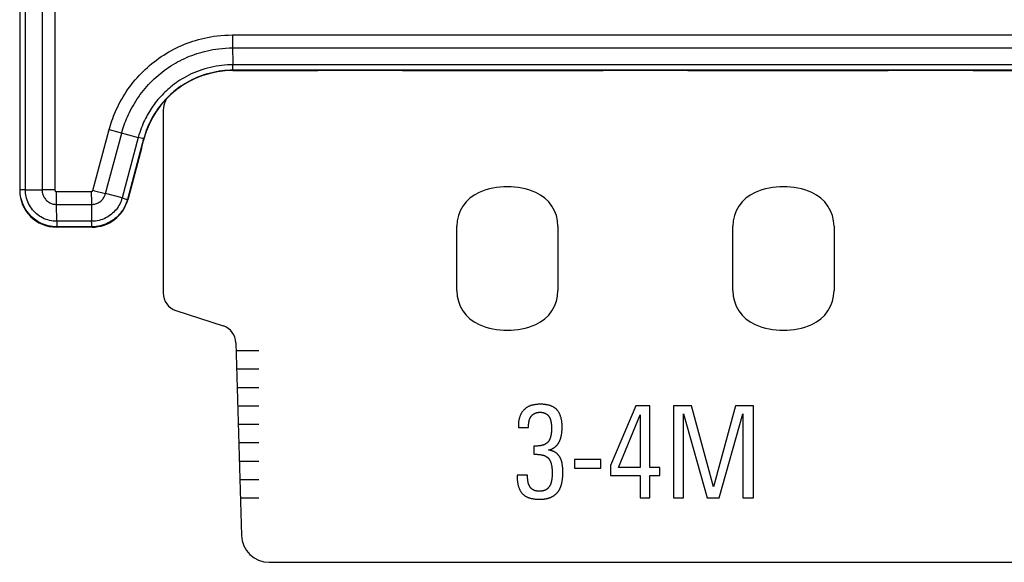
# Model space of a CAD drawing. Units: millimetres. Extents: x 209 to 342, y 180 to 254.
# Drawn here: x 255 to 308, y 180 to 210 of the extents above; entities that cross this region are included whole.
import ezdxf

# ---------------------------------------------------------------- set-up
doc = ezdxf.new("R2010")
doc.units = ezdxf.units.MM
doc.header["$LTSCALE"] = 30.734
doc.layers.get('0').update_dxf_attribs({"linetype": 'CONTINUOUS'})
for name, color, linetype in [('CURVE', 7, 'CONTINUOUS'), ('DRAFT', 7, 'CONTINUOUS'), ('RACCORDO', 7, 'CONTINUOUS')]:
    doc.layers.add(name, color=color, linetype=linetype)

msp = doc.modelspace()

# ---------------------------------------------------------------- linework, layer by layer
at = {"color": 7, "linetype": 'CONTINUOUS'}
for p, q in [((262.444, 204.998), (262.444, 195.058)), ((278.394, 195.189), (278.394, 198.68)), ((283.894, 198.68), (283.894, 195.189)), ((293.394, 195.189), (293.394, 198.68)), ((298.894, 198.68), (298.894, 195.189)), ((263.135, 194.107), (265.699, 193.274)), ((266.39, 192.352), (266.7, 181.89)), ((268.2, 180.434), (309.088, 180.434))]:
    msp.add_line(p, q, dxfattribs=at)
for centre, radius, start, end in [((263.444, 204.998), 1, 151.045, 180), ((259.944, 206.934), 3, 331.045, 334.2411), ((281.144, 196.934), 3.9, 66.7504, 113.2496), ((296.144, 196.934), 3.9, 66.7504, 113.2496), ((280.394, 198.68), 2, 113.2496, 180), ((281.894, 198.68), 2, 0, 66.7504), ((295.394, 198.68), 2, 113.2496, 180), ((296.894, 198.68), 2, 0, 66.7504), ((263.444, 195.058), 1, 180, 252), ((280.394, 195.189), 2, 180, 246.7504), ((281.894, 195.189), 2, 293.2496, 360), ((295.394, 195.189), 2, 180, 246.7504), ((296.894, 195.189), 2, 293.2496, 360), ((265.39, 192.323), 1, 1.7018, 72), ((281.144, 196.934), 3.9, 246.7504, 293.2496), ((296.144, 196.934), 3.9, 246.7504, 293.2496), ((268.2, 181.934), 1.5, 181.7018, 270)]:
    msp.add_arc(centre, radius, start, end, dxfattribs=at)
at = {"layer": 'CURVE', "color": 250, "linetype": 'CONTINUOUS'}
for p, q in [((266.402, 191.934), (267.644, 191.934)), ((266.432, 190.934), (267.644, 190.934)), ((266.461, 189.934), (267.644, 189.934)), ((266.531, 188.934), (267.644, 188.934)), ((288.116, 188.934), (286.739, 185.691)), ((288.89, 188.934), (288.116, 188.934)), ((288.89, 185.587), (288.89, 188.934)), ((291.145, 188.934), (290.176, 188.934)), ((290.176, 188.934), (290.176, 183.934)), ((292.348, 184.529), (291.145, 188.934)), ((293.544, 188.934), (292.348, 184.529)), ((294.513, 188.934), (293.544, 188.934)), ((294.513, 183.934), (294.513, 188.934)), ((287.189, 185.587), (288.358, 188.436)), ((288.358, 188.436), (288.358, 185.587)), ((290.709, 188.499), (291.995, 183.934)), ((290.709, 183.934), (290.709, 188.499)), ((292.652, 183.934), (293.939, 188.499)), ((293.939, 188.499), (293.939, 183.934)), ((266.521, 187.934), (267.644, 187.934)), ((281.739, 187.814), (281.739, 187.752)), ((281.739, 187.752), (282.293, 187.752)), ((266.551, 186.934), (267.644, 186.934)), ((282.59, 186.742), (282.59, 186.306)), ((266.58, 185.934), (267.644, 185.934)), ((286.221, 186.023), (284.796, 186.023)), ((284.796, 186.023), (284.796, 185.553)), ((286.221, 185.553), (286.221, 186.023)), ((286.739, 185.691), (286.739, 185.152)), ((282.237, 185.172), (281.67, 185.172)), ((284.796, 185.553), (286.221, 185.553)), ((286.739, 185.152), (288.351, 185.152)), ((288.358, 185.587), (287.189, 185.587)), ((288.351, 185.152), (288.351, 183.934)), ((289.423, 185.587), (288.89, 185.587)), ((288.89, 185.152), (289.423, 185.152)), ((288.89, 183.934), (288.89, 185.152)), ((289.423, 185.152), (289.423, 185.587)), ((266.61, 184.934), (267.644, 184.934)), ((266.64, 183.934), (267.644, 183.934)), ((288.351, 183.934), (288.89, 183.934)), ((290.176, 183.934), (290.709, 183.934)), ((291.995, 183.934), (292.652, 183.934)), ((293.939, 183.934), (294.513, 183.934))]:
    msp.add_line(p, q, dxfattribs=at)
for points in [[(282.94, 189.017), (282.897, 189.017), (282.855, 189.016), (282.814, 189.014), (282.775, 189.011), (282.737, 189.008), (282.699, 189.004), (282.663, 188.999), (282.628, 188.994), (282.594, 188.988), (282.56, 188.982), (282.528, 188.975), (282.497, 188.967), (282.466, 188.959), (282.437, 188.95), (282.408, 188.941), (282.38, 188.931), (282.353, 188.921), (282.327, 188.91), (282.301, 188.899), (282.276, 188.887), (282.252, 188.875), (282.229, 188.862), (282.206, 188.849), (282.184, 188.835), (282.163, 188.82), (282.142, 188.806), (282.122, 188.79), (282.102, 188.774), (282.083, 188.758), (282.065, 188.741), (282.047, 188.724), (282.03, 188.706)], [(283.84, 188.711), (283.832, 188.72), (283.823, 188.729), (283.807, 188.746), (283.789, 188.762), (283.771, 188.778), (283.752, 188.793), (283.733, 188.808), (283.713, 188.823), (283.692, 188.837), (283.671, 188.85), (283.649, 188.863), (283.626, 188.876), (283.603, 188.888), (283.579, 188.9), (283.554, 188.911), (283.528, 188.921), (283.502, 188.932), (283.475, 188.941), (283.447, 188.95), (283.418, 188.959), (283.388, 188.967), (283.357, 188.975), (283.326, 188.982), (283.293, 188.988), (283.26, 188.994), (283.225, 188.999), (283.19, 189.004), (283.153, 189.008), (283.115, 189.011), (283.076, 189.014), (283.036, 189.016), (282.995, 189.017), (282.953, 189.017), (282.94, 189.017)], [(282.03, 188.706), (282.012, 188.687), (281.995, 188.667), (281.979, 188.646), (281.963, 188.625), (281.947, 188.604), (281.932, 188.582), (281.918, 188.559), (281.904, 188.536), (281.891, 188.512), (281.878, 188.488), (281.866, 188.463), (281.854, 188.437), (281.843, 188.411), (281.832, 188.384), (281.822, 188.356), (281.812, 188.328), (281.803, 188.299), (281.794, 188.269), (281.787, 188.238), (281.779, 188.207), (281.772, 188.175), (281.766, 188.142), (281.761, 188.108), (281.756, 188.073), (281.751, 188.038), (281.748, 188.001), (281.745, 187.964), (281.742, 187.925), (281.741, 187.886), (281.74, 187.846), (281.739, 187.814)], [(282.318, 188.07), (282.32, 188.083), (282.322, 188.096), (282.325, 188.109), (282.328, 188.121), (282.331, 188.134), (282.335, 188.147), (282.338, 188.159), (282.342, 188.171), (282.346, 188.183), (282.348, 188.187), (282.352, 188.199), (282.356, 188.211), (282.361, 188.223), (282.366, 188.235), (282.371, 188.246), (282.376, 188.258), (282.381, 188.269), (282.387, 188.28), (282.393, 188.291), (282.399, 188.302), (282.405, 188.312), (282.411, 188.323), (282.417, 188.333)], [(282.417, 188.333), (282.418, 188.335), (282.425, 188.344), (282.431, 188.354), (282.437, 188.363), (282.444, 188.371), (282.451, 188.38), (282.457, 188.388), (282.464, 188.396), (282.471, 188.404), (282.478, 188.412), (282.485, 188.419), (282.492, 188.427), (282.499, 188.434), (282.506, 188.44), (282.514, 188.447), (282.521, 188.453), (282.529, 188.46), (282.536, 188.466), (282.544, 188.472), (282.552, 188.477), (282.56, 188.483), (282.568, 188.488), (282.576, 188.493), (282.585, 188.499), (282.593, 188.503), (282.602, 188.508), (282.611, 188.513)], [(282.611, 188.513), (282.613, 188.514), (282.624, 188.519), (282.635, 188.524), (282.647, 188.529), (282.659, 188.534), (282.67, 188.538), (282.682, 188.543), (282.694, 188.547), (282.707, 188.551), (282.719, 188.554), (282.732, 188.558), (282.745, 188.561), (282.757, 188.564), (282.771, 188.567), (282.784, 188.569), (282.798, 188.572), (282.811, 188.574), (282.825, 188.576), (282.839, 188.577), (282.854, 188.579), (282.868, 188.58), (282.883, 188.581), (282.898, 188.581), (282.913, 188.582), (282.929, 188.582)], [(282.929, 188.582), (282.943, 188.582), (282.957, 188.581), (282.964, 188.581), (282.971, 188.581), (282.985, 188.58), (282.998, 188.579), (283.011, 188.577), (283.024, 188.576), (283.037, 188.574), (283.05, 188.572), (283.062, 188.57), (283.074, 188.567), (283.086, 188.565), (283.098, 188.562), (283.11, 188.559), (283.121, 188.556), (283.133, 188.552), (283.144, 188.548), (283.155, 188.544), (283.166, 188.54), (283.177, 188.536), (283.188, 188.531), (283.199, 188.526), (283.21, 188.521), (283.22, 188.516), (283.231, 188.51), (283.232, 188.51)], [(283.232, 188.51), (283.241, 188.505), (283.25, 188.499), (283.259, 188.494), (283.268, 188.488), (283.277, 188.483), (283.285, 188.477), (283.293, 188.471), (283.301, 188.465), (283.309, 188.459), (283.317, 188.452), (283.324, 188.446), (283.331, 188.439), (283.338, 188.433), (283.345, 188.426), (283.352, 188.419), (283.359, 188.412), (283.365, 188.405), (283.371, 188.397), (283.377, 188.39), (283.383, 188.382), (283.389, 188.375), (283.394, 188.367), (283.4, 188.359), (283.405, 188.351), (283.41, 188.343), (283.415, 188.334), (283.42, 188.326)], [(284.118, 187.773), (284.118, 187.786), (284.118, 187.832), (284.116, 187.877), (284.114, 187.92), (284.112, 187.962), (284.108, 188.004), (284.104, 188.043), (284.099, 188.082), (284.094, 188.12), (284.088, 188.156), (284.081, 188.192), (284.074, 188.226), (284.066, 188.26), (284.058, 188.292), (284.049, 188.324), (284.039, 188.354), (284.029, 188.384), (284.019, 188.412), (284.008, 188.44), (283.996, 188.467), (283.984, 188.493), (283.972, 188.518), (283.959, 188.543), (283.946, 188.566), (283.932, 188.589), (283.918, 188.611), (283.903, 188.633), (283.888, 188.653), (283.872, 188.673), (283.856, 188.693), (283.84, 188.711)], [(282.293, 187.752), (282.293, 187.769), (282.293, 187.794), (282.294, 187.818), (282.294, 187.841), (282.295, 187.864), (282.297, 187.886), (282.298, 187.908), (282.3, 187.929), (282.301, 187.95), (282.304, 187.971), (282.306, 187.991), (282.308, 188.011), (282.311, 188.031), (282.314, 188.051), (282.318, 188.07)], [(283.42, 188.326), (283.424, 188.318), (283.43, 188.306), (283.437, 188.293), (283.443, 188.281), (283.449, 188.268), (283.454, 188.255), (283.46, 188.242), (283.465, 188.23), (283.47, 188.217), (283.475, 188.204), (283.479, 188.19), (283.484, 188.177), (283.488, 188.164), (283.492, 188.151), (283.496, 188.137), (283.499, 188.124), (283.502, 188.11), (283.505, 188.097), (283.508, 188.083), (283.511, 188.069), (283.513, 188.056)], [(283.513, 188.056), (283.516, 188.041), (283.52, 188.014), (283.524, 187.987), (283.527, 187.962), (283.531, 187.938), (283.533, 187.915), (283.536, 187.892), (283.538, 187.87), (283.54, 187.849), (283.541, 187.828), (283.542, 187.808), (283.543, 187.788), (283.544, 187.769), (283.544, 187.75), (283.544, 187.731)], [(283.544, 187.731), (283.544, 187.699), (283.544, 187.667), (283.543, 187.636), (283.541, 187.605), (283.54, 187.575), (283.54, 187.573), (283.537, 187.543), (283.535, 187.514), (283.532, 187.486), (283.529, 187.459), (283.526, 187.432), (283.522, 187.406), (283.518, 187.381), (283.514, 187.356), (283.51, 187.332), (283.505, 187.31), (283.5, 187.288), (283.495, 187.267), (283.49, 187.247)], [(283.959, 186.977), (283.959, 186.977), (283.969, 186.996), (283.978, 187.015), (283.986, 187.034), (283.994, 187.052), (284.002, 187.071), (284.01, 187.09), (284.017, 187.108), (284.024, 187.127), (284.03, 187.146), (284.037, 187.165), (284.043, 187.184), (284.048, 187.203), (284.054, 187.223), (284.059, 187.242), (284.064, 187.262), (284.069, 187.282), (284.073, 187.303), (284.077, 187.323), (284.081, 187.344)], [(284.081, 187.344), (284.086, 187.37), (284.09, 187.397), (284.094, 187.425), (284.098, 187.453), (284.101, 187.482), (284.105, 187.51), (284.108, 187.539), (284.11, 187.568), (284.112, 187.597), (284.114, 187.626), (284.116, 187.655), (284.117, 187.685), (284.118, 187.714), (284.118, 187.743), (284.118, 187.773)], [(283.026, 186.784), (283.004, 186.779), (282.982, 186.775), (282.96, 186.771), (282.936, 186.767), (282.913, 186.763), (282.888, 186.76), (282.863, 186.757), (282.837, 186.754), (282.811, 186.751), (282.784, 186.749), (282.756, 186.747), (282.727, 186.746), (282.698, 186.744), (282.668, 186.743), (282.638, 186.743), (282.606, 186.742), (282.59, 186.742)], [(283.325, 186.941), (283.322, 186.938), (283.313, 186.93), (283.303, 186.921), (283.293, 186.913), (283.283, 186.904), (283.273, 186.897), (283.263, 186.889), (283.253, 186.882), (283.242, 186.874), (283.232, 186.867), (283.221, 186.861), (283.21, 186.854), (283.199, 186.848), (283.188, 186.842), (283.176, 186.836), (283.165, 186.831), (283.153, 186.825), (283.141, 186.82), (283.129, 186.815), (283.117, 186.811), (283.105, 186.806), (283.092, 186.802), (283.079, 186.798), (283.066, 186.794), (283.053, 186.79), (283.039, 186.787), (283.026, 186.784)], [(283.49, 187.247), (283.489, 187.245), (283.485, 187.229), (283.48, 187.213), (283.475, 187.198), (283.47, 187.183), (283.465, 187.168), (283.46, 187.154), (283.454, 187.14), (283.448, 187.126), (283.443, 187.113), (283.437, 187.1), (283.431, 187.088), (283.424, 187.076), (283.418, 187.064), (283.412, 187.053), (283.405, 187.042), (283.398, 187.031), (283.391, 187.021), (283.384, 187.01), (283.377, 187.001), (283.37, 186.991), (283.363, 186.982), (283.356, 186.973), (283.348, 186.965), (283.34, 186.957), (283.333, 186.949), (283.325, 186.941)], [(283.731, 186.694), (283.743, 186.703), (283.754, 186.713), (283.766, 186.723), (283.777, 186.733), (283.788, 186.743), (283.799, 186.754), (283.81, 186.764), (283.82, 186.776), (283.83, 186.787), (283.841, 186.798), (283.851, 186.81), (283.86, 186.822), (283.87, 186.834), (283.879, 186.847), (283.888, 186.859), (283.897, 186.872), (283.906, 186.885), (283.915, 186.898), (283.923, 186.912), (283.931, 186.926), (283.939, 186.94), (283.947, 186.954), (283.955, 186.968), (283.959, 186.977)], [(282.59, 186.306), (282.619, 186.306), (282.649, 186.306), (282.678, 186.305), (282.707, 186.304), (282.736, 186.302), (282.765, 186.3), (282.794, 186.297), (282.822, 186.295), (282.85, 186.292), (282.878, 186.288), (282.906, 186.285), (282.933, 186.281), (282.96, 186.276), (282.987, 186.272), (283.013, 186.267), (283.038, 186.261), (283.053, 186.258)], [(283.053, 186.258), (283.065, 186.255), (283.079, 186.252), (283.092, 186.248), (283.106, 186.244), (283.119, 186.24), (283.133, 186.236), (283.145, 186.231), (283.158, 186.226), (283.171, 186.221), (283.183, 186.216), (283.195, 186.211), (283.207, 186.205), (283.219, 186.199), (283.23, 186.193), (283.241, 186.187), (283.253, 186.18), (283.263, 186.173), (283.274, 186.167), (283.285, 186.159), (283.295, 186.152), (283.305, 186.145), (283.315, 186.137), (283.324, 186.129), (283.334, 186.121), (283.343, 186.113), (283.352, 186.104), (283.361, 186.096)], [(283.385, 186.535), (283.402, 186.538), (283.418, 186.542), (283.433, 186.546), (283.449, 186.55), (283.464, 186.554), (283.479, 186.559), (283.494, 186.564), (283.509, 186.569), (283.523, 186.574), (283.538, 186.58), (283.552, 186.586), (283.566, 186.592), (283.58, 186.599), (283.594, 186.606), (283.607, 186.613), (283.621, 186.62), (283.634, 186.628), (283.647, 186.636), (283.661, 186.644), (283.674, 186.652), (283.687, 186.661), (283.7, 186.67), (283.713, 186.68), (283.726, 186.69), (283.731, 186.694)], [(283.772, 186.388), (283.759, 186.396), (283.746, 186.404), (283.733, 186.412), (283.72, 186.42), (283.706, 186.428), (283.692, 186.436), (283.677, 186.443), (283.662, 186.45), (283.647, 186.457), (283.631, 186.464), (283.614, 186.471), (283.598, 186.477), (283.581, 186.483), (283.563, 186.489), (283.545, 186.495), (283.527, 186.501), (283.508, 186.506), (283.489, 186.512), (283.469, 186.517), (283.449, 186.522), (283.429, 186.526), (283.408, 186.53), (283.386, 186.535), (283.385, 186.535)], [(284.008, 186.127), (284.001, 186.139), (283.994, 186.151), (283.987, 186.163), (283.98, 186.174), (283.972, 186.186), (283.964, 186.198), (283.956, 186.209), (283.947, 186.221), (283.938, 186.232), (283.929, 186.243), (283.92, 186.254), (283.911, 186.265), (283.901, 186.276), (283.891, 186.287), (283.88, 186.297), (283.87, 186.307), (283.859, 186.318), (283.848, 186.328), (283.837, 186.337), (283.826, 186.347), (283.814, 186.356), (283.802, 186.365), (283.79, 186.374), (283.778, 186.383), (283.772, 186.388)], [(283.361, 186.096), (283.37, 186.087), (283.378, 186.077), (283.387, 186.068), (283.395, 186.059), (283.403, 186.049), (283.411, 186.039), (283.418, 186.029), (283.425, 186.018), (283.433, 186.008), (283.44, 185.997), (283.446, 185.986), (283.453, 185.975), (283.459, 185.963), (283.465, 185.951), (283.471, 185.939), (283.477, 185.927), (283.483, 185.914), (283.488, 185.902), (283.493, 185.889), (283.498, 185.875), (283.503, 185.862), (283.508, 185.848), (283.512, 185.833), (283.517, 185.819), (283.521, 185.804), (283.524, 185.789), (283.527, 185.78)], [(283.527, 185.78), (283.531, 185.758), (283.537, 185.732), (283.542, 185.705), (283.547, 185.677), (283.552, 185.649), (283.556, 185.621), (283.56, 185.592), (283.563, 185.563), (283.567, 185.532), (283.569, 185.502), (283.572, 185.471), (283.574, 185.439), (283.576, 185.406), (283.577, 185.373), (283.578, 185.339), (283.579, 185.304), (283.579, 185.269)], [(284.125, 185.767), (284.122, 185.786), (284.119, 185.805), (284.115, 185.824), (284.112, 185.842), (284.108, 185.86), (284.103, 185.878), (284.099, 185.896), (284.094, 185.914), (284.089, 185.931), (284.083, 185.948), (284.078, 185.966), (284.072, 185.983), (284.065, 186), (284.059, 186.016), (284.052, 186.033), (284.045, 186.049), (284.038, 186.066), (284.03, 186.082), (284.022, 186.098), (284.014, 186.115), (284.008, 186.127)], [(284.16, 185.331), (284.16, 185.361), (284.159, 185.391), (284.158, 185.421), (284.157, 185.451), (284.156, 185.481), (284.154, 185.512), (284.151, 185.544), (284.149, 185.575), (284.146, 185.607), (284.142, 185.64), (284.138, 185.673), (284.134, 185.706), (284.129, 185.74), (284.125, 185.767)], [(281.67, 185.172), (281.67, 185.137), (281.671, 185.086), (281.673, 185.037), (281.676, 184.99), (281.679, 184.944), (281.683, 184.9), (281.687, 184.857), (281.693, 184.815), (281.698, 184.775), (281.705, 184.736), (281.712, 184.698), (281.72, 184.662), (281.728, 184.626), (281.737, 184.592), (281.746, 184.559), (281.756, 184.527), (281.767, 184.496), (281.778, 184.466), (281.789, 184.437), (281.801, 184.409), (281.814, 184.382), (281.827, 184.356), (281.84, 184.331), (281.854, 184.306), (281.868, 184.283), (281.883, 184.26), (281.898, 184.238), (281.914, 184.217), (281.93, 184.196), (281.947, 184.176)], [(282.265, 184.813), (282.262, 184.832), (282.258, 184.851), (282.255, 184.871), (282.253, 184.891), (282.25, 184.912), (282.248, 184.933), (282.246, 184.955), (282.244, 184.978), (282.242, 185.001), (282.241, 185.026), (282.24, 185.051), (282.239, 185.077), (282.238, 185.105), (282.238, 185.134), (282.237, 185.164), (282.237, 185.172)], [(283.579, 185.269), (283.579, 185.242), (283.578, 185.216), (283.578, 185.189), (283.576, 185.162), (283.575, 185.136), (283.573, 185.109), (283.571, 185.082), (283.569, 185.055), (283.566, 185.029), (283.563, 185.002), (283.56, 184.975), (283.556, 184.948), (283.552, 184.921), (283.548, 184.894), (283.545, 184.875)], [(284.098, 184.716), (284.104, 184.746), (284.111, 184.777), (284.117, 184.809), (284.123, 184.842), (284.128, 184.876), (284.133, 184.91), (284.138, 184.945), (284.142, 184.981), (284.146, 185.017), (284.149, 185.055), (284.152, 185.093), (284.154, 185.132), (284.156, 185.172), (284.158, 185.212), (284.159, 185.254), (284.16, 185.296), (284.16, 185.331)], [(282.369, 184.536), (282.362, 184.546), (282.356, 184.557), (282.35, 184.568), (282.344, 184.579), (282.338, 184.59), (282.332, 184.601), (282.327, 184.613), (282.322, 184.624), (282.317, 184.636), (282.312, 184.648), (282.307, 184.661), (282.302, 184.673), (282.298, 184.686), (282.293, 184.699), (282.289, 184.713), (282.285, 184.726), (282.281, 184.74), (282.278, 184.755), (282.274, 184.769), (282.271, 184.784), (282.268, 184.799), (282.265, 184.813)], [(283.545, 184.875), (283.542, 184.859), (283.539, 184.841), (283.535, 184.823), (283.531, 184.806), (283.527, 184.79), (283.523, 184.774), (283.519, 184.758), (283.515, 184.743), (283.511, 184.729), (283.506, 184.715), (283.501, 184.701), (283.496, 184.688), (283.491, 184.675), (283.486, 184.662), (283.481, 184.65), (283.476, 184.638), (283.47, 184.627), (283.464, 184.616), (283.458, 184.605), (283.453, 184.594), (283.446, 184.584), (283.44, 184.574), (283.434, 184.564)], [(283.883, 184.253), (283.896, 184.269), (283.908, 184.285), (283.919, 184.302), (283.931, 184.319), (283.942, 184.337), (283.953, 184.355), (283.964, 184.373), (283.975, 184.392), (283.985, 184.411), (283.989, 184.419), (283.999, 184.438), (284.009, 184.458), (284.018, 184.478), (284.027, 184.499), (284.036, 184.519), (284.044, 184.54), (284.052, 184.561), (284.059, 184.583), (284.067, 184.605), (284.074, 184.626), (284.08, 184.649), (284.086, 184.671), (284.092, 184.693), (284.098, 184.716)], [(281.947, 184.176), (281.963, 184.159), (281.98, 184.141), (281.997, 184.125), (282.015, 184.108), (282.033, 184.093), (282.053, 184.077), (282.073, 184.062), (282.093, 184.048), (282.115, 184.034), (282.137, 184.021), (282.16, 184.008), (282.184, 183.995), (282.209, 183.983), (282.235, 183.972), (282.261, 183.961), (282.289, 183.95), (282.317, 183.94), (282.346, 183.931), (282.377, 183.922), (282.408, 183.913), (282.441, 183.905), (282.475, 183.898), (282.51, 183.891), (282.546, 183.885), (282.583, 183.879), (282.622, 183.874), (282.662, 183.87), (282.704, 183.866), (282.746, 183.863), (282.791, 183.861), (282.837, 183.859), (282.884, 183.858), (282.908, 183.858)], [(282.569, 184.356), (282.56, 184.361), (282.551, 184.366), (282.541, 184.371), (282.532, 184.377), (282.523, 184.382), (282.515, 184.388), (282.506, 184.394), (282.497, 184.4), (282.489, 184.406), (282.481, 184.413), (282.472, 184.419), (282.464, 184.426), (282.463, 184.427), (282.455, 184.434), (282.448, 184.441), (282.44, 184.448), (282.433, 184.455), (282.426, 184.463), (282.419, 184.471), (282.412, 184.478), (282.405, 184.486), (282.399, 184.494), (282.392, 184.502), (282.386, 184.511), (282.38, 184.519), (282.374, 184.527), (282.369, 184.536)], [(282.887, 184.294), (282.87, 184.294), (282.853, 184.295), (282.836, 184.295), (282.82, 184.296), (282.804, 184.297), (282.789, 184.298), (282.774, 184.3), (282.759, 184.302), (282.745, 184.304), (282.731, 184.306), (282.718, 184.308), (282.704, 184.311), (282.692, 184.313), (282.679, 184.316), (282.667, 184.32), (282.655, 184.323), (282.643, 184.326), (282.632, 184.33), (282.621, 184.334), (282.61, 184.338), (282.6, 184.342), (282.589, 184.347), (282.579, 184.351), (282.569, 184.356)], [(283.225, 184.365), (283.216, 184.359), (283.206, 184.354), (283.196, 184.35), (283.186, 184.345), (283.175, 184.34), (283.164, 184.336), (283.153, 184.332), (283.142, 184.328), (283.13, 184.325), (283.118, 184.321), (283.106, 184.318), (283.094, 184.315), (283.081, 184.312), (283.067, 184.309), (283.054, 184.307), (283.04, 184.304), (283.025, 184.302), (283.01, 184.3), (282.995, 184.299), (282.979, 184.297), (282.962, 184.296), (282.945, 184.295), (282.928, 184.295), (282.91, 184.294), (282.891, 184.294), (282.887, 184.294)], [(283.434, 184.564), (283.43, 184.559), (283.423, 184.548), (283.415, 184.537), (283.408, 184.527), (283.4, 184.517), (283.392, 184.507), (283.384, 184.497), (283.376, 184.488), (283.368, 184.479), (283.359, 184.47), (283.351, 184.461), (283.343, 184.453), (283.334, 184.445), (283.325, 184.437), (283.317, 184.429), (283.308, 184.422), (283.299, 184.414), (283.29, 184.407), (283.281, 184.401), (283.272, 184.394), (283.263, 184.388), (283.254, 184.382), (283.244, 184.376), (283.235, 184.37), (283.225, 184.365)], [(283.496, 183.962), (283.499, 183.963), (283.518, 183.972), (283.538, 183.981), (283.557, 183.991), (283.575, 184), (283.594, 184.01), (283.612, 184.02), (283.629, 184.03), (283.646, 184.041), (283.663, 184.052), (283.679, 184.063), (283.695, 184.074), (283.711, 184.085), (283.726, 184.097), (283.741, 184.109), (283.756, 184.121), (283.77, 184.133), (283.784, 184.145), (283.798, 184.158), (283.811, 184.171), (283.824, 184.184), (283.836, 184.197), (283.849, 184.211), (283.86, 184.224), (283.872, 184.238), (283.883, 184.253)], [(282.908, 183.858), (282.928, 183.858), (282.961, 183.859), (282.993, 183.86), (283.024, 183.861), (283.055, 183.863), (283.084, 183.865), (283.113, 183.868), (283.142, 183.871), (283.169, 183.875), (283.196, 183.879), (283.223, 183.883), (283.248, 183.887), (283.273, 183.892), (283.298, 183.898), (283.322, 183.904), (283.345, 183.91), (283.368, 183.916), (283.391, 183.923), (283.413, 183.93), (283.434, 183.938), (283.455, 183.945), (283.476, 183.954), (283.496, 183.962)]]:
    msp.add_lwpolyline(points, dxfattribs=at)
at = {"layer": 'DRAFT', "color": 7, "linetype": 'CONTINUOUS'}
msp.add_line((261.391, 203.431), (261.365, 203.334), dxfattribs=at)
msp.add_arc((266.23, 202.134), 5.01, 90, 165, dxfattribs=at)
at = {"layer": 'RACCORDO', "color": 7, "linetype": 'CONTINUOUS'}
for p, q in [((254.644, 237.134), (254.644, 200.634)), ((266.23, 207.144), (270.84, 207.144)), ((275.446, 207.144), (270.842, 207.144)), ((275.448, 207.144), (286.34, 207.144)), ((290.946, 207.144), (286.342, 207.144)), ((290.948, 207.144), (301.84, 207.144)), ((306.446, 207.144), (301.842, 207.144)), ((306.448, 207.144), (311.057, 207.144)), ((261.304, 203.075), (261.365, 203.334)), ((261.259, 202.901), (260.513, 200.117)), ((258.582, 198.634), (256.643, 198.634))]:
    msp.add_line(p, q, dxfattribs=at)
at = {"layer": 'RACCORDO', "color": 250, "linetype": 'CONTINUOUS'}
for p, q in [((254.664, 200.654), (254.664, 237.134)), ((254.957, 200.661), (254.957, 237.134)), ((255.859, 237.134), (255.859, 200.661)), ((256.55, 237.134), (256.55, 200.653)), ((266.213, 209.073), (281.167, 209.075)), ((266.213, 209.073), (266.213, 208.817)), ((266.213, 208.817), (266.215, 208.505)), ((266.215, 208.505), (266.227, 207.456)), ((266.216, 208.372), (281.168, 208.374)), ((266.227, 207.297), (266.226, 207.456)), ((311.06, 207.456), (266.227, 207.456)), ((266.228, 207.222), (266.227, 207.297)), ((277.437, 207.159), (266.23, 207.157)), ((266.23, 207.144), (266.23, 207.157)), ((311.057, 207.157), (277.437, 207.159)), ((259.503, 203.93), (261.085, 203.507)), ((259.307, 200.457), (260.189, 203.747)), ((261.085, 203.507), (260.205, 200.22)), ((261.38, 203.434), (260.497, 200.137)), ((261.242, 203.467), (261.085, 203.507)), ((261.316, 203.448), (261.242, 203.467)), ((261.391, 203.431), (261.38, 203.434)), ((254.664, 200.654), (254.644, 200.634)), ((254.77, 200.658), (254.72, 200.657)), ((254.835, 200.66), (254.77, 200.658)), ((254.957, 200.661), (254.835, 200.66)), ((254.957, 200.661), (255.859, 200.661)), ((256.38, 200.661), (256.216, 200.663)), ((256.55, 200.658), (256.38, 200.661)), ((256.643, 200.441), (256.639, 200.571)), ((256.639, 200.571), (258.536, 200.571)), ((256.647, 200.315), (256.643, 200.441)), ((256.649, 200.192), (256.647, 200.315)), ((256.65, 200.076), (256.649, 200.192)), ((258.536, 200.571), (258.536, 200.399)), ((258.536, 200.399), (258.538, 200.153)), ((260.205, 200.22), (259.307, 200.457)), ((260.205, 200.22), (260.418, 200.161)), ((260.513, 200.117), (260.497, 200.137)), ((256.666, 198.954), (256.651, 199.87)), ((256.651, 199.87), (258.541, 199.87)), ((256.663, 198.654), (256.643, 198.634)), ((258.566, 198.655), (256.663, 198.654)), ((258.553, 198.954), (256.666, 198.953)), ((258.556, 198.842), (258.553, 198.954)), ((258.582, 198.634), (258.566, 198.655))]:
    msp.add_line(p, q, dxfattribs=at)
for points in [[(259.503, 203.93), (259.537, 204.053), (259.573, 204.175), (259.612, 204.297), (259.653, 204.418), (259.696, 204.539), (259.743, 204.662), (259.794, 204.788), (259.849, 204.916), (259.907, 205.046), (259.97, 205.178), (260.037, 205.312), (260.109, 205.446), (260.185, 205.583), (260.265, 205.72), (260.349, 205.855), (260.437, 205.989), (260.528, 206.122), (260.622, 206.253), (260.718, 206.38), (260.817, 206.505), (260.919, 206.628), (261.024, 206.748), (261.131, 206.865), (261.24, 206.98), (261.353, 207.093), (261.468, 207.203), (261.586, 207.31), (261.706, 207.415), (261.828, 207.517), (261.953, 207.616), (262.08, 207.712), (262.209, 207.805), (262.34, 207.895), (262.474, 207.982), (262.609, 208.067), (262.746, 208.148), (262.885, 208.225), (263.025, 208.3), (263.168, 208.371), (263.311, 208.439), (263.456, 208.504), (263.603, 208.565), (263.751, 208.623), (263.9, 208.678), (264.052, 208.729), (264.205, 208.777), (264.36, 208.822), (264.519, 208.864), (264.682, 208.903), (264.848, 208.938), (265.021, 208.97), (265.2, 208.999), (265.386, 209.024), (265.579, 209.044), (265.782, 209.059), (265.993, 209.068), (266.213, 209.073)], [(281.167, 209.075), (306.09, 209.074), (311.074, 209.073)], [(260.189, 203.747), (260.22, 203.857), (260.253, 203.968), (260.287, 204.077), (260.324, 204.186), (260.363, 204.294), (260.405, 204.404), (260.45, 204.518), (260.499, 204.632), (260.552, 204.749), (260.608, 204.868), (260.669, 204.988), (260.733, 205.11), (260.801, 205.232), (260.873, 205.355), (260.949, 205.477), (261.027, 205.597), (261.109, 205.717), (261.193, 205.834), (261.28, 205.949), (261.369, 206.061), (261.46, 206.171), (261.554, 206.279), (261.65, 206.385), (261.749, 206.488), (261.85, 206.589), (261.953, 206.688), (262.059, 206.785), (262.166, 206.879), (262.276, 206.97), (262.388, 207.06), (262.502, 207.146), (262.618, 207.23), (262.736, 207.311), (262.856, 207.389), (262.977, 207.465), (263.101, 207.538), (263.225, 207.608), (263.352, 207.675), (263.479, 207.739), (263.608, 207.8), (263.738, 207.858), (263.87, 207.914), (264.003, 207.966), (264.138, 208.015), (264.274, 208.062), (264.411, 208.105), (264.551, 208.145), (264.693, 208.183), (264.84, 208.218), (264.989, 208.25), (265.145, 208.279), (265.306, 208.305), (265.472, 208.327), (265.647, 208.346), (265.829, 208.36), (266.019, 208.369), (266.216, 208.372)], [(281.168, 208.374), (306.087, 208.373), (311.071, 208.372)], [(266.227, 207.456), (266.08, 207.454), (265.931, 207.447), (265.78, 207.437), (265.628, 207.422), (265.475, 207.402), (265.32, 207.378), (265.163, 207.348), (265.005, 207.313), (264.848, 207.274), (264.695, 207.23), (264.543, 207.182), (264.395, 207.13), (264.25, 207.075), (264.107, 207.015), (263.969, 206.953), (263.836, 206.888), (263.706, 206.821), (263.582, 206.752), (263.464, 206.682), (263.351, 206.612), (263.244, 206.541), (263.142, 206.47), (263.045, 206.399), (262.952, 206.328), (262.863, 206.258), (262.778, 206.187), (262.695, 206.115), (262.615, 206.042), (262.536, 205.968), (262.458, 205.891), (262.381, 205.812), (262.304, 205.73), (262.229, 205.646), (262.154, 205.56), (262.081, 205.471), (262.01, 205.381), (261.942, 205.289), (261.875, 205.197), (261.811, 205.104), (261.75, 205.011), (261.691, 204.917), (261.634, 204.822), (261.579, 204.726), (261.527, 204.63), (261.476, 204.532), (261.427, 204.433), (261.38, 204.332), (261.334, 204.228), (261.29, 204.121), (261.246, 204.009), (261.204, 203.893), (261.163, 203.77), (261.123, 203.641), (261.085, 203.507)], [(266.23, 207.157), (266.084, 207.155), (265.937, 207.148), (265.787, 207.137), (265.635, 207.121), (265.481, 207.1), (265.326, 207.075), (265.169, 207.043), (265.011, 207.006), (264.855, 206.965), (264.703, 206.919), (264.554, 206.868), (264.408, 206.814), (264.265, 206.756), (264.126, 206.694), (263.992, 206.63), (263.863, 206.563), (263.739, 206.494), (263.62, 206.424), (263.508, 206.354), (263.402, 206.284), (263.3, 206.213), (263.204, 206.142), (263.113, 206.071), (263.026, 206), (262.942, 205.929), (262.861, 205.858), (262.782, 205.784), (262.703, 205.708), (262.626, 205.63), (262.549, 205.55), (262.473, 205.466), (262.398, 205.379), (262.325, 205.29), (262.254, 205.201), (262.185, 205.109), (262.119, 205.017), (262.056, 204.924), (261.994, 204.831), (261.936, 204.736), (261.88, 204.641), (261.826, 204.546), (261.774, 204.449), (261.725, 204.351), (261.677, 204.251), (261.631, 204.148), (261.586, 204.041), (261.542, 203.931), (261.499, 203.816), (261.458, 203.694), (261.418, 203.567), (261.38, 203.434)], [(266.23, 207.157), (266.23, 207.162), (266.229, 207.175), (266.229, 207.195), (266.228, 207.222)], [(258.536, 200.571), (258.542, 200.571), (258.549, 200.572), (258.555, 200.573), (258.56, 200.574), (258.566, 200.576), (258.571, 200.579), (258.577, 200.581), (258.582, 200.584), (258.587, 200.587), (258.591, 200.591), (258.596, 200.595), (258.6, 200.599), (258.603, 200.603), (258.606, 200.607), (258.609, 200.611), (258.612, 200.615), (258.614, 200.619), (258.615, 200.624), (258.617, 200.628), (258.619, 200.632), (259.503, 203.93)], [(261.38, 203.434), (261.375, 203.435), (261.363, 203.437), (261.343, 203.442), (261.316, 203.448)], [(254.72, 200.657), (254.701, 200.657), (254.685, 200.656), (254.674, 200.655), (254.667, 200.655), (254.664, 200.654)], [(256.663, 198.654), (256.546, 198.658), (256.429, 198.668), (256.313, 198.686), (256.197, 198.71), (256.083, 198.741), (255.971, 198.778), (255.862, 198.822), (255.755, 198.873), (255.651, 198.93), (255.551, 198.993), (255.455, 199.061), (255.363, 199.135), (255.276, 199.215), (255.193, 199.299), (255.116, 199.388), (255.044, 199.482), (254.977, 199.58), (254.916, 199.682), (254.862, 199.787), (254.813, 199.896), (254.772, 200.006), (254.737, 200.117), (254.709, 200.229), (254.689, 200.34), (254.674, 200.447), (254.666, 200.552), (254.664, 200.654)], [(256.666, 198.954), (256.566, 198.956), (256.466, 198.965), (256.366, 198.98), (256.268, 199), (256.17, 199.026), (256.075, 199.058), (255.981, 199.096), (255.89, 199.139), (255.801, 199.187), (255.716, 199.241), (255.634, 199.299), (255.555, 199.363), (255.48, 199.43), (255.41, 199.502), (255.343, 199.579), (255.282, 199.659), (255.225, 199.742), (255.173, 199.829), (255.126, 199.92), (255.084, 200.012), (255.049, 200.107), (255.019, 200.202), (254.996, 200.298), (254.978, 200.392), (254.966, 200.484), (254.959, 200.574), (254.957, 200.661)], [(256.216, 200.663), (256.137, 200.664), (256.062, 200.664), (255.99, 200.663), (255.922, 200.662), (255.859, 200.661)], [(255.859, 200.661), (255.86, 200.629), (255.862, 200.595), (255.866, 200.559), (255.872, 200.523), (255.879, 200.486), (255.889, 200.447), (255.901, 200.407), (255.916, 200.367), (255.934, 200.326), (255.955, 200.284), (255.979, 200.243), (256.007, 200.202), (256.037, 200.162), (256.071, 200.123), (256.108, 200.086), (256.147, 200.052), (256.188, 200.019), (256.232, 199.99), (256.276, 199.964), (256.322, 199.941), (256.369, 199.922), (256.417, 199.905), (256.464, 199.892), (256.512, 199.882), (256.559, 199.875), (256.605, 199.871), (256.651, 199.87)], [(256.55, 200.653), (256.55, 200.649), (256.55, 200.644), (256.551, 200.639), (256.552, 200.634), (256.554, 200.629), (256.556, 200.624), (256.558, 200.619), (256.561, 200.614), (256.564, 200.609), (256.568, 200.604), (256.572, 200.599), (256.576, 200.594), (256.581, 200.59), (256.586, 200.586), (256.592, 200.582), (256.598, 200.579), (256.604, 200.577), (256.609, 200.574), (256.615, 200.573), (256.621, 200.572), (256.627, 200.571), (256.633, 200.57), (256.639, 200.571)], [(258.62, 200.637), (258.704, 200.615), (259.307, 200.457)], [(258.538, 200.153), (258.538, 200.076), (258.553, 198.954)], [(258.541, 199.87), (258.598, 199.872), (258.654, 199.878), (258.709, 199.888), (258.762, 199.901), (258.813, 199.918), (258.863, 199.938), (258.911, 199.962), (258.959, 199.989), (259.003, 200.019), (259.046, 200.051), (259.085, 200.086), (259.122, 200.122), (259.154, 200.16), (259.184, 200.198), (259.21, 200.237), (259.233, 200.275), (259.253, 200.313), (259.27, 200.35), (259.285, 200.387), (259.297, 200.422), (259.307, 200.457)], [(260.205, 200.22), (260.179, 200.135), (260.149, 200.05), (260.115, 199.968), (260.077, 199.887), (260.034, 199.808), (259.987, 199.731), (259.936, 199.657), (259.881, 199.585), (259.822, 199.517), (259.76, 199.452), (259.695, 199.39), (259.627, 199.332), (259.555, 199.278), (259.48, 199.226), (259.402, 199.179), (259.319, 199.134), (259.233, 199.094), (259.144, 199.059), (259.051, 199.028), (258.955, 199.002), (258.857, 198.981), (258.757, 198.966), (258.656, 198.957), (258.553, 198.954)], [(260.497, 200.137), (260.468, 200.037), (260.433, 199.938), (260.392, 199.841), (260.347, 199.746), (260.297, 199.654), (260.242, 199.564), (260.182, 199.477), (260.117, 199.394), (260.049, 199.314), (259.976, 199.238), (259.9, 199.166), (259.82, 199.098), (259.736, 199.034), (259.649, 198.974), (259.557, 198.918), (259.46, 198.866), (259.36, 198.819), (259.255, 198.778), (259.146, 198.741), (259.034, 198.711), (258.92, 198.687), (258.804, 198.669), (258.685, 198.659), (258.566, 198.655)], [(260.418, 200.161), (260.461, 200.148), (260.476, 200.144), (260.487, 200.141), (260.494, 200.138), (260.497, 200.137)], [(256.651, 199.87), (256.651, 199.917), (256.651, 199.968), (256.65, 200.076)], [(256.666, 198.953), (256.664, 198.665), (256.664, 198.658), (256.663, 198.654)], [(258.566, 198.655), (258.564, 198.66), (258.563, 198.673), (258.561, 198.693), (258.56, 198.72), (258.558, 198.754), (258.557, 198.795), (258.556, 198.842)]]:
    msp.add_lwpolyline(points, dxfattribs=at)
at = {"layer": 'RACCORDO', "color": 7, "linetype": 'CONTINUOUS'}
for centre, major_axis, ratio, start_param, end_param in [((261.256, 202.901), (0.054, 0.2), 0.01686, -1.566277, -0.51908), ((256.644, 200.635), (-1.415, -1.415), 0.999695, 5.497939, 7.068431), ((256.644, 200.635), (1.415, 1.415), 0.999695, 2.356347, 3.926839), ((258.581, 200.635), (1.218, -1.587), 0.999758, -0.654382, 0.654382), ((258.581, 200.635), (-1.218, 1.587), 0.999758, -3.795974, -2.487211)]:
    msp.add_ellipse(centre, major_axis=major_axis, ratio=ratio, start_param=start_param, end_param=end_param, dxfattribs=at)

doc.saveas('drawing.dxf')
